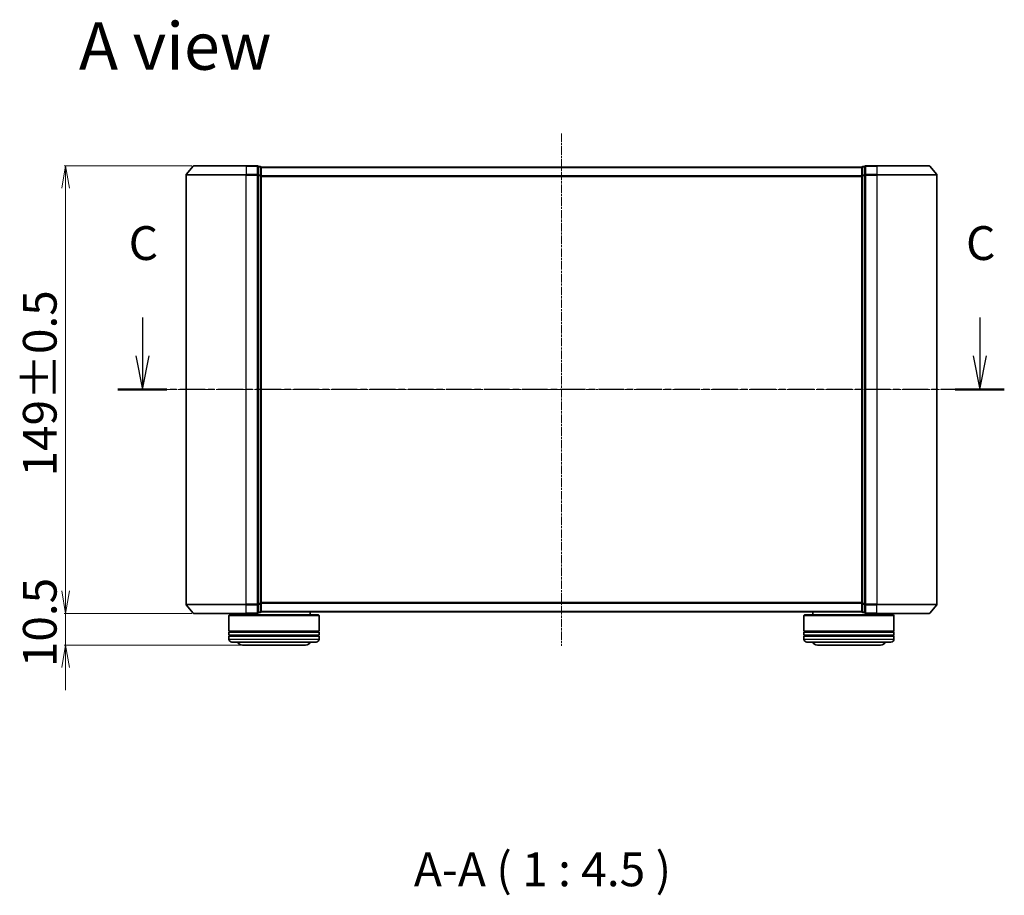
# Model space of a CAD drawing. Units: millimetres. Extents: x 7 to 6313, y 4 to 1268.
# Drawn here: x 810 to 1138, y 284 to 576 of the extents above; entities that cross this region are included whole.
import ezdxf

# ---------------------------------------------------------------- set-up
doc = ezdxf.new("R2010")
doc.units = ezdxf.units.MM
doc.header["$LTSCALE"] = 0.5
doc.linetypes.add('CHAIN', pattern=[0.3543, 0.2362, -0.0295, 0.0591, -0.0295])
doc.layers.get('Defpoints').update_dxf_attribs({"lineweight": 25})
for name, color, linetype, lineweight in [('Centerline (ISO)', 131, 'Continuous', 18), ('Dimension (ISO)', 7, 'Continuous', 18), ('Section Line (ISO)', 7, 'CHAIN', 25), ('Symbol (ISO)', 7, 'Continuous', 18), ('Visible (ISO)', 7, 'Continuous', 35), ('Visible Narrow (ISO)', 7, 'Continuous', 25)]:
    doc.layers.add(name, color=color, linetype=linetype, lineweight=lineweight)
doc.styles.add('Note Text (TK)', font='MS PGothic.ttf')
doc.dimstyles.new('Default - Method 1b (TK)', dxfattribs={"dimscale": 0.5, "dimtxt": 2.5, "dimasz": 2.5, "dimexe": 1, "dimexo": 1.5, "dimgap": 1, "dimtad": 1, "dimdsep": 46, "dimtxsty": 'Note Text (TK)', "dimblk": 'OPEN', "dimcen": 0.09, "dimdle": 5, "dimclrd": 100, "dimclre": 100, "dimclrt": 7, "dimadec": 1, "dimazin": 1, "dimtfac": 1, "dimtmove": 0, "dimatfit": 3, "dimldrblk": 'OPEN', "dimfxl": 1, "dimtolj": 1, "dimlwd": -1, "dimlwe": -1, "dimarcsym": 0})

# ---------------------------------------------------------------- blocks, each defined once
blk = doc.blocks.new('2dTransSection2')
at = {"layer": 'Section Line (ISO)', "linetype": 'Continuous'}
for p, q in [((156.246, 113.045), (156.246, 110.225)), ((218.193, 113.045), (218.193, 110.225)), ((155.746, 110.225), (156.246, 107.725)), ((156.246, 110.225), (156.246, 107.725)), ((156.246, 107.725), (156.746, 110.225)), ((217.693, 110.225), (218.193, 107.725)), ((218.193, 110.225), (218.193, 107.725)), ((218.193, 107.725), (218.693, 110.225))]:
    blk.add_line(p, q, dxfattribs=at)
at = {"layer": 'Section Line (ISO)', "linetype": 'CHAIN', "ltscale": 15.894806}
blk.add_line((220.009, 107.725), (154.43, 107.725), dxfattribs=at)
at = {"layer": 'Section Line (ISO)', "linetype": 'Continuous', "lineweight": 50}
for p, q in [((158.062, 107.725), (154.43, 107.725)), ((220.009, 107.725), (216.377, 107.725))]:
    blk.add_line(p, q, dxfattribs=at)
at = {"layer": 'Section Line (ISO)', "char_height": 2.5, "attachment_point": 7, "style": 'Note Text (TK)'}
for insert in [(155.227, 116.53), (217.174, 116.53)]:
    blk.add_mtext('C', dxfattribs=dict(at, insert=insert))
blk = doc.blocks.new('_Open')
at = {"color": 0, "linetype": 'ByBlock', "lineweight": -2}
for p, q in [((-1, 0.167), (0, 0)), ((-1, -0.167), (0, 0)), ((0, 0), (-1, 0))]:
    blk.add_line(p, q, dxfattribs=at)
blk = doc.blocks.new('*D35')
at = {"layer": 'Defpoints', "color": 0}
for p in [(867.76, 527.26), (825.03, 378.26), (867.76, 378.26)]:
    blk.add_point(p, dxfattribs=at)
at = {"layer": 'Dimension (ISO)', "color": 100}
for p, q in [((867.01, 527.26), (824.53, 527.26)), ((825.03, 519.76), (825.03, 385.76)), ((867.01, 378.26), (824.53, 378.26))]:
    blk.add_line(p, q, dxfattribs=at)
at = {"layer": 'Dimension (ISO)', "color": 100, "xscale": 7.5, "yscale": 7.5, "zscale": 7.5}
for p, rotation in [((825.03, 527.26), 90), ((825.03, 378.26), 270)]:
    blk.add_blockref('_Open', p, dxfattribs=dict(at, rotation=rotation))
at = {"layer": 'Dimension (ISO)', "color": 7, "insert": (816.43, 423.86), "char_height": 1.25, "attachment_point": 4, "rotation": 90, "style": 'Note Text (TK)'}
blk.add_mtext('\\A1;\\fMS PGothic|b0|i0;{\\H11.2050;149±0.5}', dxfattribs=at)
blk = doc.blocks.new('*D36')
at = {"layer": 'Defpoints', "color": 0}
for p in [(867.76, 378.26), (825.03, 367.76), (883.91, 367.76)]:
    blk.add_point(p, dxfattribs=at)
at = {"layer": 'Dimension (ISO)', "color": 100}
for p, q in [((825.03, 385.76), (825.03, 393.26)), ((867.01, 378.26), (824.53, 378.26)), ((825.03, 378.26), (825.03, 367.76)), ((883.16, 367.76), (824.53, 367.76)), ((825.03, 360.26), (825.03, 352.76))]:
    blk.add_line(p, q, dxfattribs=at)
at = {"layer": 'Dimension (ISO)', "color": 100, "xscale": 7.5, "yscale": 7.5, "zscale": 7.5}
for p, rotation in [((825.03, 378.26), 270), ((825.03, 367.76), 90)]:
    blk.add_blockref('_Open', p, dxfattribs=dict(at, rotation=rotation))
at = {"layer": 'Dimension (ISO)', "color": 7, "insert": (816.43, 360.41), "char_height": 1.25, "attachment_point": 4, "rotation": 90, "style": 'Note Text (TK)'}
blk.add_mtext('\\A1;\\fMS PGothic|b0|i0;{\\H11.2050;10.5}', dxfattribs=at)

msp = doc.modelspace()

# ---------------------------------------------------------------- linework, layer by layer
at = {"layer": 'Centerline (ISO)', "linetype": 'CHAIN', "ltscale": 23.990969}
for p, q in [((990.1146, 538.0131), (990.1146, 367.5131)), ((853.8646, 452.7631), (1126.3646, 452.7631))]:
    msp.add_line(p, q, dxfattribs=at)
at = {"layer": 'Visible (ISO)'}
for p, q in [((867.5246, 527.1552), (865.1841, 524.3466)), ((867.7551, 527.2631), (885.1146, 527.2631)), ((888.8146, 527.2631), (885.1146, 527.2631)), ((889.8146, 526.9631), (889.1146, 526.9631)), ((889.1146, 524.1545), (889.1146, 526.9631)), ((890.1146, 526.6631), (890.1146, 526.7631)), ((1090.1146, 526.7631), (890.1146, 526.7631)), ((890.1146, 523.9735), (890.1146, 526.6631)), ((1090.1146, 526.7631), (1090.1146, 526.6631)), ((1090.1146, 526.6631), (1090.1146, 523.9735)), ((1091.1146, 526.9631), (1090.4146, 526.9631)), ((1091.1146, 526.9631), (1091.1146, 524.1545)), ((1095.1146, 527.2631), (1091.4146, 527.2631)), ((1095.1146, 527.2631), (1112.4741, 527.2631)), ((1112.7045, 527.1552), (1115.045, 524.3466)), ((865.1146, 524.1545), (865.1146, 381.3718)), ((889.1146, 381.3718), (889.1146, 524.1545)), ((890.1146, 381.5528), (890.1146, 523.9735)), ((1090.1146, 523.9735), (1090.1146, 381.5528)), ((1091.1146, 524.1545), (1091.1146, 381.3718)), ((1115.1146, 381.3718), (1115.1146, 524.1545)), ((867.5246, 378.3711), (865.1841, 381.1797)), ((889.1146, 378.5631), (889.1146, 381.3718)), ((890.1146, 378.8631), (890.1146, 381.5528)), ((1090.1146, 381.5528), (1090.1146, 378.8631)), ((1091.1146, 381.3718), (1091.1146, 378.5631)), ((1112.7045, 378.3711), (1115.045, 381.1797)), ((885.1146, 378.2631), (867.7551, 378.2631)), ((879.6146, 377.7631), (879.4146, 377.5631)), ((909.4146, 377.5631), (879.4146, 377.5631)), ((879.4146, 377.5631), (879.4146, 372.3631)), ((879.6146, 377.7631), (909.2146, 377.7631)), ((882.4146, 378.2631), (882.4146, 377.7631)), ((885.1146, 378.2631), (888.8146, 378.2631)), ((889.1146, 378.5631), (889.8146, 378.5631)), ((890.1146, 378.7631), (890.1146, 378.8631)), ((890.1146, 378.7631), (1090.1146, 378.7631)), ((906.4146, 378.7631), (906.4146, 377.7631)), ((909.2146, 377.7631), (909.4146, 377.5631)), ((909.4146, 377.5631), (909.4146, 372.3631)), ((1071.0146, 377.7631), (1070.8146, 377.5631)), ((1100.8146, 377.5631), (1070.8146, 377.5631)), ((1070.8146, 377.5631), (1070.8146, 372.3631)), ((1071.0146, 377.7631), (1100.6146, 377.7631)), ((1073.8146, 378.7631), (1073.8146, 377.7631)), ((1090.1146, 378.8631), (1090.1146, 378.7631)), ((1090.4146, 378.5631), (1091.1146, 378.5631)), ((1091.4146, 378.2631), (1095.1146, 378.2631)), ((1112.4741, 378.2631), (1095.1146, 378.2631)), ((1097.8146, 378.2631), (1097.8146, 377.7631)), ((1100.6146, 377.7631), (1100.8146, 377.5631)), ((1100.8146, 377.5631), (1100.8146, 372.3631)), ((909.4146, 372.3631), (879.4146, 372.3631)), ((879.4146, 372.0631), (909.4146, 372.0631)), ((879.4146, 372.0631), (879.4146, 371.0631)), ((909.4146, 371.0631), (879.4146, 371.0631)), ((879.4146, 370.7631), (909.4146, 370.7631)), ((879.4146, 370.7631), (879.4146, 369.7631)), ((879.6146, 372.0631), (879.6146, 372.3631)), ((879.6146, 370.7631), (879.6146, 371.0631)), ((909.2146, 372.0631), (909.2146, 372.3631)), ((909.2146, 370.7631), (909.2146, 371.0631)), ((909.4146, 372.0631), (909.4146, 371.0631)), ((909.4146, 370.7631), (909.4146, 369.7631)), ((1100.8146, 372.3631), (1070.8146, 372.3631)), ((1070.8146, 372.0631), (1100.8146, 372.0631)), ((1070.8146, 372.0631), (1070.8146, 371.0631)), ((1100.8146, 371.0631), (1070.8146, 371.0631)), ((1070.8146, 370.7631), (1100.8146, 370.7631)), ((1070.8146, 370.7631), (1070.8146, 369.7631)), ((1071.0146, 372.0631), (1071.0146, 372.3631)), ((1071.0146, 370.7631), (1071.0146, 371.0631)), ((1100.6146, 372.0631), (1100.6146, 372.3631)), ((1100.6146, 370.7631), (1100.6146, 371.0631)), ((1100.8146, 372.0631), (1100.8146, 371.0631)), ((1100.8146, 370.7631), (1100.8146, 369.7631)), ((908.4146, 368.7631), (880.4146, 368.7631)), ((883.9146, 367.7631), (904.9146, 367.7631)), ((1099.8146, 368.7631), (1071.8146, 368.7631)), ((1075.3146, 367.7631), (1096.3146, 367.7631))]:
    msp.add_line(p, q, dxfattribs=at)
for centre, radius, start, end in [((867.7551, 526.9631), 0.3, 90, 140.194429), ((888.8146, 526.9631), 0.3, 0, 90), ((889.8146, 526.6631), 0.3, 0, 90), ((1090.4146, 526.6631), 0.3, 90, 180), ((1091.4146, 526.9631), 0.3, 90, 180), ((1112.4741, 526.9631), 0.3, 39.805571, 90), ((865.4146, 524.1545), 0.3, 140.194429, 180), ((1114.8146, 524.1545), 0.3, 0, 39.805571), ((865.4146, 381.3718), 0.3, 180, 219.805571), ((1114.8146, 381.3718), 0.3, 320.194429, 0), ((867.7551, 378.5631), 0.3, 219.805571, 270), ((888.8146, 378.5631), 0.3, 270, 0), ((889.8146, 378.8631), 0.3, 270, 0), ((1090.4146, 378.8631), 0.3, 180, 270), ((1091.4146, 378.5631), 0.3, 180, 270), ((1112.4741, 378.5631), 0.3, 270, 320.194429), ((880.4146, 369.7631), 1, 180, 270), ((883.9146, 369.7631), 2, 210, 270), ((904.9146, 369.7631), 2, 270, 330), ((908.4146, 369.7631), 1, 270, 0), ((1071.8146, 369.7631), 1, 180, 270), ((1075.3146, 369.7631), 2, 210, 270), ((1096.3146, 369.7631), 2, 270, 330), ((1099.8146, 369.7631), 1, 270, 0)]:
    msp.add_arc(centre, radius, start, end, dxfattribs=at)
at = {"layer": 'Visible Narrow (ISO)'}
for p, q in [((885.1146, 527.1552), (867.5246, 527.1552)), ((885.1146, 527.1552), (885.1146, 527.2631)), ((885.1146, 527.1552), (888.8146, 527.1552)), ((885.1146, 527.1552), (885.1146, 524.3466)), ((888.8146, 527.1552), (888.8146, 527.2631)), ((888.8146, 527.1552), (888.8146, 524.3466)), ((889.1146, 526.8552), (889.8146, 526.8552)), ((889.8146, 526.8552), (889.8146, 526.9631)), ((889.8146, 526.8552), (889.8146, 524.1656)), ((890.1146, 526.6552), (1090.1146, 526.6552)), ((1090.4146, 526.9631), (1090.4146, 526.8552)), ((1090.4146, 524.1656), (1090.4146, 526.8552)), ((1090.4146, 526.8552), (1091.1146, 526.8552)), ((1091.4146, 527.2631), (1091.4146, 527.1552)), ((1091.4146, 527.1552), (1095.1146, 527.1552)), ((1091.4146, 524.3466), (1091.4146, 527.1552)), ((1095.1146, 527.1552), (1095.1146, 527.2631)), ((1112.7045, 527.1552), (1095.1146, 527.1552)), ((1095.1146, 527.1552), (1095.1146, 524.3466)), ((885.1146, 524.1545), (865.1146, 524.1545)), ((865.1841, 524.3466), (885.1146, 524.3466)), ((888.8146, 524.3466), (885.1146, 524.3466)), ((885.1146, 524.3466), (885.1146, 524.1545)), ((885.1146, 524.1545), (888.8146, 524.1545)), ((885.1146, 381.3718), (885.1146, 524.1545)), ((888.8146, 524.1545), (888.8146, 524.3466)), ((888.8146, 524.1545), (889.1146, 524.1545)), ((888.8146, 524.1545), (888.8146, 381.3718)), ((889.8146, 524.1656), (889.1146, 524.1656)), ((889.1146, 523.9735), (889.8146, 523.9735)), ((889.8146, 523.9735), (889.8146, 524.1656)), ((889.8146, 523.9735), (890.1146, 523.9735)), ((889.8146, 523.9735), (889.8146, 381.5528)), ((1090.1146, 523.8466), (890.1146, 523.8466)), ((890.1146, 523.6545), (1090.1146, 523.6545)), ((1090.1146, 523.9735), (1090.4146, 523.9735)), ((1090.4146, 524.1656), (1090.4146, 523.9735)), ((1091.1146, 524.1656), (1090.4146, 524.1656)), ((1090.4146, 381.5528), (1090.4146, 523.9735)), ((1090.4146, 523.9735), (1091.1146, 523.9735)), ((1091.1146, 524.1545), (1091.4146, 524.1545)), ((1095.1146, 524.3466), (1091.4146, 524.3466)), ((1091.4146, 524.3466), (1091.4146, 524.1545)), ((1091.4146, 524.1545), (1095.1146, 524.1545)), ((1091.4146, 381.3718), (1091.4146, 524.1545)), ((1095.1146, 524.3466), (1095.1146, 524.1545)), ((1095.1146, 524.3466), (1115.045, 524.3466)), ((1115.1146, 524.1545), (1095.1146, 524.1545)), ((1095.1146, 524.1545), (1095.1146, 381.3718)), ((865.1146, 381.3718), (885.1146, 381.3718)), ((885.1146, 381.1797), (865.1841, 381.1797)), ((888.8146, 381.3718), (885.1146, 381.3718)), ((885.1146, 381.1797), (885.1146, 381.3718)), ((885.1146, 381.1797), (888.8146, 381.1797)), ((885.1146, 378.3711), (885.1146, 381.1797)), ((889.1146, 381.3718), (888.8146, 381.3718)), ((888.8146, 381.1797), (888.8146, 381.3718)), ((888.8146, 381.1797), (888.8146, 378.3711)), ((889.8146, 381.5528), (889.1146, 381.5528)), ((889.1146, 381.3607), (889.8146, 381.3607)), ((890.1146, 381.5528), (889.8146, 381.5528)), ((889.8146, 381.3607), (889.8146, 381.5528)), ((889.8146, 381.3607), (889.8146, 378.6711)), ((1090.1146, 381.8718), (890.1146, 381.8718)), ((890.1146, 381.6797), (1090.1146, 381.6797)), ((1090.4146, 381.5528), (1090.1146, 381.5528)), ((1090.4146, 381.5528), (1090.4146, 381.3607)), ((1091.1146, 381.5528), (1090.4146, 381.5528)), ((1090.4146, 378.6711), (1090.4146, 381.3607)), ((1090.4146, 381.3607), (1091.1146, 381.3607)), ((1091.4146, 381.3718), (1091.1146, 381.3718)), ((1095.1146, 381.3718), (1091.4146, 381.3718)), ((1091.4146, 381.3718), (1091.4146, 381.1797)), ((1091.4146, 381.1797), (1095.1146, 381.1797)), ((1091.4146, 378.3711), (1091.4146, 381.1797)), ((1095.1146, 381.1797), (1095.1146, 381.3718)), ((1095.1146, 381.3718), (1115.1146, 381.3718)), ((1115.045, 381.1797), (1095.1146, 381.1797)), ((1095.1146, 378.3711), (1095.1146, 381.1797)), ((867.5246, 378.3711), (885.1146, 378.3711)), ((888.8146, 378.3711), (885.1146, 378.3711)), ((885.1146, 378.3711), (885.1146, 378.2631)), ((888.8146, 378.2631), (888.8146, 378.3711)), ((889.8146, 378.6711), (889.1146, 378.6711)), ((889.8146, 378.5631), (889.8146, 378.6711)), ((1090.1146, 378.8711), (890.1146, 378.8711)), ((1090.4146, 378.6711), (1090.4146, 378.5631)), ((1091.1146, 378.6711), (1090.4146, 378.6711)), ((1095.1146, 378.3711), (1091.4146, 378.3711)), ((1091.4146, 378.3711), (1091.4146, 378.2631)), ((1095.1146, 378.3711), (1095.1146, 378.2631)), ((1095.1146, 378.3711), (1112.7045, 378.3711)), ((879.4146, 369.7631), (909.4146, 369.7631)), ((1070.8146, 369.7631), (1100.8146, 369.7631))]:
    msp.add_line(p, q, dxfattribs=at)
for centre, major_axis, start_param, end_param in [((888.8146, 526.9631), (0.3, 0), 0, 1.57079633), ((889.8146, 526.6631), (0.3, 0), 0, 1.57079633), ((1090.4146, 526.6631), (-0.3, 0), 4.71238898, 6.28318531), ((1091.4146, 526.9631), (-0.3, 0), 4.71238898, 6.28318531), ((888.8146, 524.1545), (0.3, 0), 0, 1.57079633), ((889.8146, 523.9735), (0.3, 0), 0, 1.57079633), ((1090.4146, 523.9735), (-0.3, 0), 4.71238898, 6.28318531), ((1091.4146, 524.1545), (-0.3, 0), 4.71238898, 6.28318531), ((888.8146, 381.3718), (0.3, 0), 4.71238898, 6.28318531), ((889.8146, 381.5528), (0.3, 0), 4.71238898, 6.28318531), ((1090.4146, 381.5528), (-0.3, 0), 0, 1.57079633), ((1091.4146, 381.3718), (-0.3, 0), 0, 1.57079633), ((888.8146, 378.5631), (0.3, 0), 4.71238898, 6.28318531), ((889.8146, 378.8631), (0.3, 0), 4.71238898, 6.28318531), ((1090.4146, 378.8631), (-0.3, 0), 0, 1.57079633), ((1091.4146, 378.5631), (-0.3, 0), 0, 1.57079633)]:
    msp.add_ellipse(centre, major_axis=major_axis, ratio=0.6401844, start_param=start_param, end_param=end_param, dxfattribs=at)

# ---------------------------------------------------------------- block references
at = {"layer": 'Section Line (ISO)', "xscale": 4.5, "yscale": 4.5, "zscale": 4.5}
msp.add_blockref('2dTransSection2', (147.5, -32), dxfattribs=at)

# ---------------------------------------------------------------- texts
at = {"layer": 'Symbol (ISO)', "color": 7, "insert": (829.4509, 567.0752), "char_height": 15.75, "attachment_point": 4, "line_spacing_factor": 1.5, "style": 'Note Text (TK)'}
msp.add_mtext('\\fMS PGothic|b0|i0;{\\H15.7500;A view}', dxfattribs=at)
at = {"layer": 'Symbol (ISO)', "color": 7, "insert": (940.9732, 283.983), "char_height": 11.25, "attachment_point": 7, "style": 'Note Text (TK)'}
msp.add_mtext('A-A ( 1 : 4.5 )', dxfattribs=at)

# ---------------------------------------------------------------- dimensions: what is measured, and where the dimension line sits
at = {"layer": 'Dimension (ISO)', "color": 100}
for base, p1, p2, angle, text, override, picture, middle in [((825.0306, 378.2631), (867.7551, 527.2631), (867.7551, 378.2631), 90, '\\fMS PGothic|b0|i0;{\\H11.2050;<>±0.5}', {"dimasz": 15, "dimgap": 6, "dimdec": 0, "dimtol": 0, "dimlim": 0, "dimtp": 0, "dimtm": 0, "dimtdec": 0, "dimtofl": 0, "dimatfit": 1}, '*D35', (825.0306, 452.7631)), ((825.0306, 367.7631), (867.7551, 378.2631), (883.9146, 367.7631), 270, '\\fMS PGothic|b0|i0;{\\H11.2050;<>}', {"dimasz": 15, "dimgap": 6, "dimdec": 1, "dimtol": 0, "dimlim": 0, "dimtp": 0, "dimtm": 0, "dimtdec": 1, "dimtofl": 1, "dimatfit": 1}, '*D36', (825.0306, 373.0131))]:
    dim = msp.add_linear_dim(base=base, p1=p1, p2=p2, angle=angle, text=text, dimstyle='Default - Method 1b (TK)', override=override, dxfattribs=at)
    dim.commit()
    dim.dimension.update_dxf_attribs({"geometry": picture, "text_midpoint": middle, "dimtype": 160})

doc.saveas('drawing.dxf')
